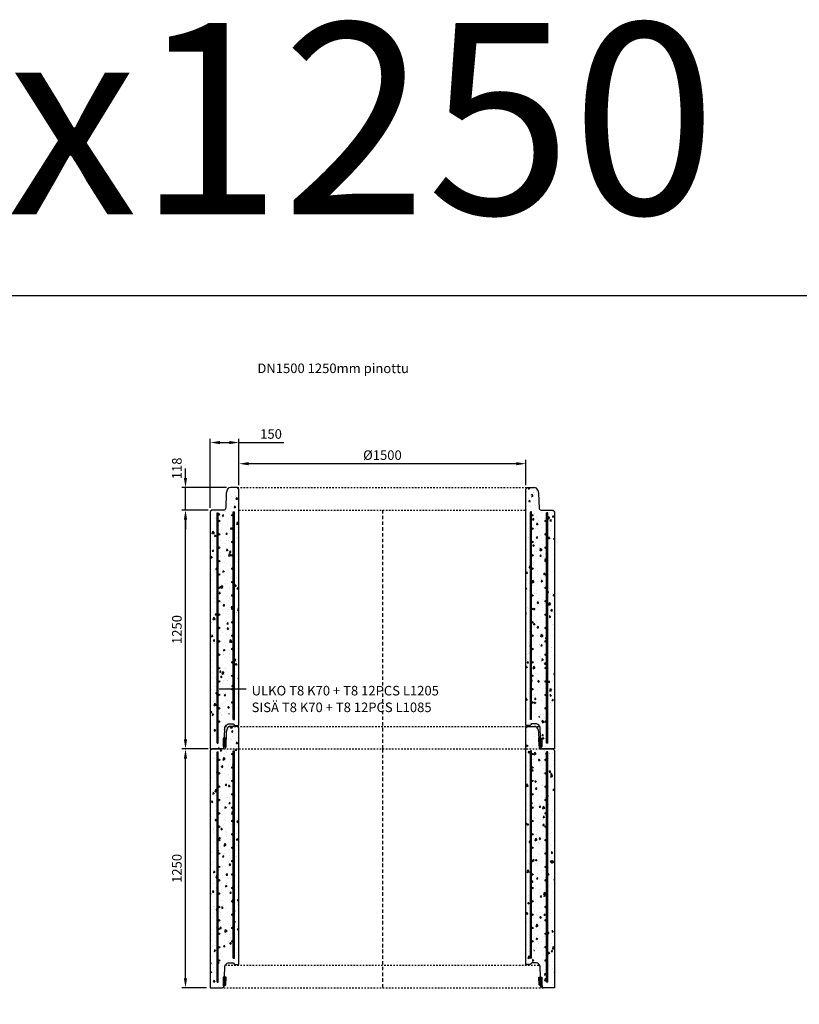
# Model space of a CAD drawing. Units: metres. Extents: x 49553 to 426907, y -83501 to 158050.
# Drawn here: x 125917 to 129993, y 23094 to 28246 of the extents above; entities that cross this region are included whole.
import ezdxf

# ---------------------------------------------------------------- set-up
doc = ezdxf.new("R2010")
doc.units = ezdxf.units.M
doc.header["$LTSCALE"] = 4
doc.header["$PDSIZE"] = 50
doc.linetypes.add('KL', pattern=[4, 2, -2])
doc.linetypes.add('KP', pattern=[7.5, 4.5, -3])
doc.layers.get('Defpoints').update_dxf_attribs({"color": 1, "linetype": 'CONTINUOUS'})
for name, color, linetype in [('R0PAPERI', 7, 'CONTINUOUS'), ('R0YLEINEN', 7, 'CONTINUOUS'), ('R3RAUDOITUS', 7, 'CONTINUOUS'), ('R5AINE', 253, 'CONTINUOUS'), ('R8MERKINNAT', 7, 'CONTINUOUS'), ('R8MITAT', 1, 'CONTINUOUS'), ('R8PUTKI', 5, 'CONTINUOUS'), ('Ruskon Betoni -keskilinja', 1, 'KP'), ('Ruskon Betoni -päät', 7, 'KL')]:
    doc.layers.add(name, color=color, linetype=linetype)
doc.styles.add('S', font='istorak', dxfattribs={"width": 0.8})
doc.dimstyles.new('RAK_10', dxfattribs={"dimscale": 20, "dimtxt": 2.5, "dimasz": 2.5, "dimexe": 1, "dimexo": 1, "dimgap": 1, "dimtad": 1, "dimdec": 0, "dimzin": 0, "dimdsep": 46, "dimtxsty": 'S', "dimcen": 2.5, "dimclrd": 256, "dimclre": 256, "dimclrt": 7, "dimadec": 0, "dimazin": 0, "dimtp": 6, "dimtm": 6, "dimtfac": 1, "dimtdec": 0, "dimtofl": 0, "dimtmove": 1, "dimatfit": 3, "dimldrblk": 'NONE', "dimfxl": 2, "dimtolj": 1, "dimtzin": 0, "dimlwd": -1, "dimlwe": -1, "dimarcsym": 0})
pattern_1 = [(80, (-124729.02, -81791.06), (82.873047, 38.64434), [9.525, -104.775]), (25, (-124729.02, -81791.06), (-63.02475, 73.919247), [7.62, -83.82]), (130.451, (-124722.11, -81787.84), (19.8488, 112.563376), [8.095, -89.045]), (76.1842, (-124741.72, -81769.07), (127.89125, 49.5649), [14.2875, -157.1625]), (126.6356, (-124731.06, -81764.94), (40.94266, 166.48947), [12.1425, -133.5675]), (21.184, (-124741.72, -81769.07), (40.94293, 166.48937), [11.43, -125.73]), (51, (-124727.54, -81768.215), (91.21755, -6.37855), [9.525, -104.775]), (356, (-124727.54, -81768.215), (-19.28593, 95.206236), [7.62, -83.82]), (101.4514, (-124719.94, -81768.75), (71.931337, 88.82776), [8.095, -89.045]), (67.5, (-124729.017, -81791.063), (-19.801355, 37.385557), [0, -82.804, 0, -85.09, 0, -84.1375]), (37.5, (-124729.017, -81791.063), (3.888619, 60.084377), [0, -48.514, 0, -80.899, 0, -32.0675]), (357.5, (-124753.544, -81805.223), (60.144636, 31.41703), [0, -31.75, 0, -99.06, 0, -131.445]), (347.5, (-124764.54, -81811.573), (57.785194, 48.04229), [0, -41.275, 0, -65.786, 0, -93.345])]

# ---------------------------------------------------------------- blocks, each defined once
blk = doc.blocks.new('*D1119')
at = {"layer": 'Defpoints', "color": 0, "linetype": 'Continuous', "transparency": 16777216}
for p in [(123648.6, 33754.7), (123798.6, 33511.5), (123648.6, 33393.5)]:
    blk.add_point(p, dxfattribs=at)
at = {"layer": 'R8MITAT', "transparency": 16777216}
for p, q in [((123648.6, 33413.5), (123648.6, 33774.7)), ((123698.6, 33754.7), (123748.6, 33754.7)), ((123798.6, 33531.5), (123798.6, 33774.7)), ((123798.6, 33754.7), (124033.8, 33754.7))]:
    blk.add_line(p, q, dxfattribs=at)
at = {"layer": 'R8MITAT', "linetype": 'Continuous', "transparency": 16777216}
for points in [[(123698.6, 33763), (123698.6, 33746.3), (123648.6, 33754.7)], [(123748.6, 33763), (123748.6, 33746.3), (123798.6, 33754.7)]]:
    blk.add_solid(points, dxfattribs=at)
at = {"layer": 'R8MITAT', "color": 7, "linetype": 'Continuous', "transparency": 16777216, "insert": (123966.2, 33799.7), "char_height": 50, "attachment_point": 5, "style": 'S'}
blk.add_mtext('\\A1;150', dxfattribs=at)
blk = doc.blocks.new('_None')
blk = doc.blocks.new('*D1120')
at = {"layer": 'Defpoints', "color": 0, "linetype": 'Continuous', "transparency": 16777216}
for p in [(123798.6, 33644.1), (123798.6, 33511.5), (125298.6, 33511.5)]:
    blk.add_point(p, dxfattribs=at)
at = {"layer": 'R8MITAT', "transparency": 16777216}
for p, q in [((123798.6, 33531.5), (123798.6, 33664.1)), ((125248.6, 33644.1), (123848.6, 33644.1)), ((125298.6, 33531.5), (125298.6, 33664.1))]:
    blk.add_line(p, q, dxfattribs=at)
at = {"layer": 'R8MITAT', "linetype": 'Continuous', "transparency": 16777216}
for points in [[(123848.6, 33652.4), (123848.6, 33635.7), (123798.6, 33644.1)], [(125248.6, 33652.4), (125248.6, 33635.7), (125298.6, 33644.1)]]:
    blk.add_solid(points, dxfattribs=at)
at = {"layer": 'R8MITAT', "color": 7, "linetype": 'Continuous', "transparency": 16777216, "insert": (124548.6, 33689.1), "char_height": 50, "attachment_point": 5, "style": 'S'}
blk.add_mtext('\\A1;{Ø}1500', dxfattribs=at)
blk = doc.blocks.new('*D1121')
at = {"layer": 'Defpoints', "color": 0, "transparency": 16777216}
for p in [(123518.8, 33519.5), (123753.8, 33519.5), (123656.6, 33401.5)]:
    blk.add_point(p, dxfattribs=at)
at = {"layer": 'R8MITAT', "transparency": 16777216}
for p, q in [((123518.8, 33569.5), (123518.8, 33619.5)), ((123733.8, 33519.5), (123498.8, 33519.5)), ((123518.8, 33401.5), (123518.8, 33519.5)), ((123636.6, 33401.5), (123498.8, 33401.5)), ((123518.8, 33351.5), (123518.8, 33301.5))]:
    blk.add_line(p, q, dxfattribs=at)
for points in [[(123510.4, 33569.5), (123527.1, 33569.5), (123518.8, 33519.5)], [(123510.4, 33351.5), (123527.1, 33351.5), (123518.8, 33401.5)]]:
    blk.add_solid(points, dxfattribs=at)
at = {"layer": 'R8MITAT', "color": 7, "transparency": 16777216, "insert": (123473.8, 33619.5), "char_height": 50, "attachment_point": 5, "rotation": 90, "style": 'S'}
blk.add_mtext('\\A1;118', dxfattribs=at)
blk = doc.blocks.new('*D1122')
at = {"layer": 'Defpoints', "color": 0, "transparency": 16777216}
for p in [(123518.8, 33401.5), (123656.6, 33401.5), (123648.3, 32151.5)]:
    blk.add_point(p, dxfattribs=at)
at = {"layer": 'R8MITAT', "transparency": 16777216}
for p, q in [((123636.6, 33401.5), (123498.8, 33401.5)), ((123518.8, 32201.5), (123518.8, 33351.5)), ((123628.3, 32151.5), (123498.8, 32151.5))]:
    blk.add_line(p, q, dxfattribs=at)
for points in [[(123510.4, 33351.5), (123527.1, 33351.5), (123518.8, 33401.5)], [(123510.4, 32201.5), (123527.1, 32201.5), (123518.8, 32151.5)]]:
    blk.add_solid(points, dxfattribs=at)
at = {"layer": 'R8MITAT', "color": 7, "transparency": 16777216, "insert": (123473.8, 32776.5), "char_height": 50, "attachment_point": 5, "rotation": 90, "style": 'S'}
blk.add_mtext('\\A1;1250', dxfattribs=at)
blk = doc.blocks.new('*D1123')
at = {"layer": 'Defpoints', "color": 0, "transparency": 16777216}
for p in [(123518.8, 33519.5), (123753.8, 33519.5), (123656.6, 33401.5)]:
    blk.add_point(p, dxfattribs=at)
at = {"layer": 'R8MITAT', "transparency": 16777216}
for p, q in [((123518.8, 33569.5), (123518.8, 33619.5)), ((123733.8, 33519.5), (123498.8, 33519.5)), ((123518.8, 33401.5), (123518.8, 33519.5)), ((123636.6, 33401.5), (123498.8, 33401.5)), ((123518.8, 33351.5), (123518.8, 33301.5))]:
    blk.add_line(p, q, dxfattribs=at)
for points in [[(123510.4, 33569.5), (123527.1, 33569.5), (123518.8, 33519.5)], [(123510.4, 33351.5), (123527.1, 33351.5), (123518.8, 33401.5)]]:
    blk.add_solid(points, dxfattribs=at)
at = {"layer": 'R8MITAT', "color": 7, "transparency": 16777216, "insert": (123473.8, 33619.5), "char_height": 50, "attachment_point": 5, "rotation": 90, "style": 'S'}
blk.add_mtext('\\A1;118', dxfattribs=at)
blk = doc.blocks.new('*D1125')
at = {"layer": 'Defpoints', "color": 0, "transparency": 16777216}
for p in [(123518.8, 33401.5), (123656.6, 33401.5), (123648.3, 32151.5)]:
    blk.add_point(p, dxfattribs=at)
at = {"layer": 'R8MITAT', "transparency": 16777216}
for p, q in [((123636.6, 33401.5), (123498.8, 33401.5)), ((123518.8, 32201.5), (123518.8, 33351.5)), ((123628.3, 32151.5), (123498.8, 32151.5))]:
    blk.add_line(p, q, dxfattribs=at)
for points in [[(123510.4, 33351.5), (123527.1, 33351.5), (123518.8, 33401.5)], [(123510.4, 32201.5), (123527.1, 32201.5), (123518.8, 32151.5)]]:
    blk.add_solid(points, dxfattribs=at)
at = {"layer": 'R8MITAT', "color": 7, "transparency": 16777216, "insert": (123473.8, 32776.5), "char_height": 50, "attachment_point": 5, "rotation": 90, "style": 'S'}
blk.add_mtext('\\A1;1250', dxfattribs=at)
blk = doc.blocks.new('A$C169626DB')
at = {"layer": 'R5AINE'}
h = blk.add_hatch(dxfattribs=at)
h.set_pattern_fill('AR-CONC', color=256, scale=0.5, angle=30)
h.set_pattern_definition(pattern_1)
edge = h.paths.add_edge_path()
edge.add_arc((315.8, 618), 4, -180, 0, ccw=False)
edge.add_arc((315.8, 618), 4, 0, 180, ccw=False)
edge.add_line((319.8, 618), (319.8, 753))
edge.add_arc((315.8, 753), 4, -180, 0, ccw=False)
edge.add_arc((315.8, 753), 4, 0, 180, ccw=False)
edge.add_line((319.8, 753), (319.8, 888))
edge.add_arc((315.8, 888), 4, -180, 0, ccw=False)
edge.add_arc((315.8, 888), 4, 0, 180, ccw=False)
edge.add_line((319.8, 888), (319.8, 1023))
edge.add_arc((315.8, 1023), 4, -180, 0, ccw=False)
edge.add_arc((315.8, 1023), 4, 0, 180, ccw=False)
edge.add_line((319.8, 1023), (319.8, 1158))
edge.add_arc((315.8, 1158), 4, -180, 0, ccw=False)
edge.add_arc((315.8, 1158), 4, 0, 180, ccw=False)
edge.add_line((319.8, 1158), (319.8, 1293))
edge.add_arc((315.8, 1293), 4, -180, 0, ccw=False)
edge.add_arc((315.8, 1293), 4, 0, 180, ccw=False)
edge.add_line((319.8, 1293), (319.8, 1328))
edge.add_line((319.8, 1328), (325.8, 1328))
edge.add_line((325.8, 1328), (325.8, 233.3))
edge.add_line((325.8, 233.3), (235.8, 77.4))
edge.add_line((235.8, 77.4), (235.8, 0))
edge.add_line((235.8, 0), (250, 0))
edge.add_arc((250, 16), 16, 270, 325)
edge.add_line((263.1, 6.8), (273.3, 56.8))
edge.add_line((273.3, 56.8), (275, 106))
edge.add_arc((305, 106.4), 30, 80.4547, 180.8738, ccw=False)
edge.add_line((310, 136), (349.8, 125))
edge.add_line((349.8, 125), (349.8, 1360))
edge.add_line((349.8, 1360), (341.8, 1368))
edge.add_line((341.8, 1368), (305, 1368))
edge.add_arc((305, 1350), 18, 90, 165)
edge.add_line((287.6, 1354.7), (283.2, 1338))
edge.add_line((283.2, 1338), (280.4, 1259.7))
edge.add_arc((270.4, 1260), 10, 270, 358, ccw=False)
edge.add_line((270.4, 1250), (207.8, 1250))
edge.add_line((207.8, 1250), (199.6, 1241.8))
edge.add_line((199.6, 1241.8), (199.5, 0))
edge.add_line((199.5, 0), (229.8, 0))
edge.add_line((229.8, 0), (229.8, 79))
edge.add_line((229.8, 79), (247.4, 109.5))
edge.add_arc((245.4, 113), 4, 180, 300, ccw=False)
edge.add_arc((245.4, 113), 4, 0, 180, ccw=False)
edge.add_line((249.4, 113), (305.2, 209.5))
edge.add_arc((303.2, 213), 4, 180, 300, ccw=False)
edge.add_arc((303.2, 213), 4, 0, 180, ccw=False)
edge.add_line((307.2, 213), (319.8, 234.9))
edge.add_line((319.8, 234.9), (319.8, 348))
edge.add_arc((315.8, 348), 4, -180, 0, ccw=False)
edge.add_arc((315.8, 348), 4, 0, 180, ccw=False)
edge.add_line((319.8, 348), (319.8, 483))
edge.add_arc((315.8, 483), 4, -180, 0, ccw=False)
edge.add_arc((315.8, 483), 4, 0, 180, ccw=False)
edge.add_line((319.8, 483), (319.8, 618))
h = blk.add_hatch(dxfattribs=at)
h.set_pattern_fill('AR-CONC', color=256, scale=0.5, angle=30)
h.set_pattern_definition(pattern_1)
edge = h.paths.add_edge_path()
edge.add_arc((1883.8, 618), 4, 540, 720)
edge.add_arc((1883.8, 618), 4, 360, 540)
edge.add_line((1879.8, 618), (1879.8, 753))
edge.add_arc((1883.8, 753), 4, 540, 720)
edge.add_arc((1883.8, 753), 4, 360, 540)
edge.add_line((1879.8, 753), (1879.8, 888))
edge.add_arc((1883.8, 888), 4, 540, 720)
edge.add_arc((1883.8, 888), 4, 360, 540)
edge.add_line((1879.8, 888), (1879.8, 1023))
edge.add_arc((1883.8, 1023), 4, 540, 720)
edge.add_arc((1883.8, 1023), 4, 360, 540)
edge.add_line((1879.8, 1023), (1879.8, 1158))
edge.add_arc((1883.8, 1158), 4, 540, 720)
edge.add_arc((1883.8, 1158), 4, 360, 540)
edge.add_line((1879.8, 1158), (1879.8, 1293))
edge.add_arc((1883.8, 1293), 4, 540, 720)
edge.add_arc((1883.8, 1293), 4, 360, 540)
edge.add_line((1879.8, 1293), (1879.8, 1328))
edge.add_line((1879.8, 1328), (1873.8, 1328))
edge.add_line((1873.8, 1328), (1873.8, 233.3))
edge.add_line((1873.8, 233.3), (1963.8, 77.4))
edge.add_line((1963.8, 77.4), (1963.8, 0))
edge.add_line((1963.8, 0), (1949.6, 0))
edge.add_arc((1949.6, 16), 16, 215, 270, ccw=False)
edge.add_line((1936.5, 6.8), (1926.3, 56.8))
edge.add_line((1926.3, 56.8), (1924.6, 106))
edge.add_arc((1894.6, 106.4), 30, 359.1262, 459.5453)
edge.add_line((1889.6, 136), (1849.8, 125))
edge.add_line((1849.8, 125), (1849.8, 1360))
edge.add_line((1849.8, 1360), (1857.8, 1368))
edge.add_line((1857.8, 1368), (1894.6, 1368))
edge.add_arc((1894.6, 1350), 18, 375, 450, ccw=False)
edge.add_line((1912, 1354.7), (1916.4, 1338))
edge.add_line((1916.4, 1338), (1919.2, 1259.7))
edge.add_arc((1929.2, 1260), 10, 182, 270)
edge.add_line((1929.2, 1250), (1991.8, 1250))
edge.add_line((1991.8, 1250), (2000, 1241.8))
edge.add_line((2000, 1241.8), (2000.1, 0))
edge.add_line((2000.1, 0), (1969.8, 0))
edge.add_line((1969.8, 0), (1969.8, 79))
edge.add_line((1969.8, 79), (1952.2, 109.5))
edge.add_arc((1954.2, 113), 4, 240, 360)
edge.add_arc((1954.2, 113), 4, 360, 540)
edge.add_line((1950.2, 113), (1894.5, 209.5))
edge.add_arc((1896.5, 213), 4, 240, 360)
edge.add_arc((1896.5, 213), 4, 360, 540)
edge.add_line((1892.5, 213), (1879.8, 234.9))
edge.add_line((1879.8, 234.9), (1879.8, 348))
edge.add_arc((1883.8, 348), 4, 540, 720)
edge.add_arc((1883.8, 348), 4, 360, 540)
edge.add_line((1879.8, 348), (1879.8, 483))
edge.add_arc((1883.8, 483), 4, 540, 720)
edge.add_arc((1883.8, 483), 4, 360, 540)
edge.add_line((1879.8, 483), (1879.8, 618))
h = blk.add_hatch(color=0, dxfattribs=at)
h.dxf.hatch_style = 1
h.paths.add_polyline_path([(282.1, 56.8), (266.5, 56.8), (266.5, 11), (272.8, 11), (280.7, 16)])
h = blk.add_hatch(color=0, dxfattribs=at)
h.dxf.hatch_style = 1
h.paths.add_polyline_path([(1919, 16), (1926.8, 11), (1933.1, 11), (1933.1, 56.8), (1917.5, 56.8)])
at = {"layer": 'R3RAUDOITUS'}
for p, q in [((319.8, 1240), (325.8, 1240)), ((1879.8, 1240), (1873.8, 1240)), ((235.5, 1235), (241.5, 1235)), ((1964.1, 1235), (1958.1, 1235))]:
    blk.add_line(p, q, dxfattribs=at)
for points in [[(319.8, 155), (319.8, 264.9), (319.8, 264.9), (319.8, 1240)], [(325.8, 155), (325.8, 263.3), (325.8, 263.3), (325.8, 1240)], [(1873.8, 155), (1873.8, 263.3), (1873.8, 263.3), (1873.8, 1240)], [(1879.8, 155), (1879.8, 264.9), (1879.8, 264.9), (1879.8, 1240)], [(235.5, 30), (235.5, 146.9), (235.5, 146.9), (235.5, 1235)], [(241.5, 30), (241.5, 145.3), (241.5, 145.3), (241.5, 1235)], [(1958.1, 30), (1958.1, 145.3), (1958.1, 145.3), (1958.1, 1235)], [(1964.1, 30), (1964.1, 146.9), (1964.1, 146.9), (1964.1, 1235)], [(319.8, 155), (325.8, 155)], [(1879.8, 155), (1873.8, 155)], [(235.5, 30), (241.5, 30)], [(1964.1, 30), (1958.1, 30)]]:
    blk.add_lwpolyline(points, dxfattribs=at)
for centre in [(245.4, 1193), (315.8, 1223), (1883.8, 1223), (1954.2, 1193), (315.8, 1153), (1883.8, 1153), (245.4, 1123), (315.8, 1083), (1883.8, 1083), (1954.2, 1123), (245.4, 1053), (1954.2, 1053), (245.4, 983), (315.8, 1013), (1883.8, 1013), (1954.2, 983), (315.8, 943), (1883.8, 943), (245.4, 913), (315.8, 873), (1883.8, 873), (1954.2, 913), (245.4, 843), (1954.2, 843), (245.4, 773), (315.8, 803), (1883.8, 803), (1954.2, 773), (315.8, 733), (1883.8, 733), (245.4, 703), (1954.2, 703), (245.4, 633), (315.8, 663), (1883.8, 663), (1954.2, 633), (245.4, 563), (315.8, 593), (1883.8, 593), (1954.2, 563), (315.8, 523), (1883.8, 523), (245.4, 493), (1954.2, 493), (245.4, 423), (315.8, 453), (1883.8, 453), (1954.2, 423), (315.8, 383), (1883.8, 383), (245.4, 353), (315.8, 313), (1883.8, 313), (1954.2, 353), (245.4, 283), (1954.2, 283), (245.4, 213), (315.8, 243), (1883.8, 243), (1954.2, 213), (245.4, 143), (1954.2, 143)]:
    blk.add_circle(centre, 4, dxfattribs=at)
at = {"layer": 'R5AINE', "color": 0}
for points in [[(266.5, 56.8), (266.5, 11), (272.8, 11), (280.7, 16), (282.1, 56.8), (266.5, 56.8)], [(1933.1, 56.8), (1933.1, 11), (1926.8, 11), (1919, 16), (1917.5, 56.8), (1933.1, 56.8)]]:
    blk.add_lwpolyline(points, dxfattribs=at)
at = {"layer": 'R8MERKINNAT', "color": 1}
blk.add_lwpolyline([(387.5, 313), (245.4, 313)], dxfattribs=at)
at = {"layer": 'R8PUTKI'}
for p, q in [((287.6, 1354.7), (283.2, 1338)), ((341.8, 1368), (305, 1368)), ((349.8, 1360), (341.8, 1368)), ((349.8, 122), (349.8, 1360)), ((1849.8, 1360), (1857.8, 1368)), ((1849.8, 122), (1849.8, 1360)), ((1857.8, 1368), (1894.6, 1368)), ((1912, 1354.7), (1916.4, 1338)), ((283.2, 1338), (280.4, 1259.7)), ((1916.4, 1338), (1919.2, 1259.7)), ((199.6, 1241.8), (199.5, 0)), ((207.8, 1250), (199.6, 1241.8)), ((270.4, 1250), (207.8, 1250)), ((1929.2, 1250), (1991.8, 1250)), ((1991.8, 1250), (2000, 1241.8)), ((2000, 1241.8), (2000.1, 0))]:
    blk.add_line(p, q, dxfattribs=at)
for points in [[(273.3, 56.8), (275.3, 113.5, -0.245408), (293.8, 131.5), (319.1, 131.5), (326.8, 122), (349.8, 122)], [(1926.3, 56.8), (1924.3, 113.5, 0.245408), (1905.8, 131.5), (1880.5, 131.5), (1872.8, 122), (1849.8, 122)], [(199.5, 0), (253.7, 0, 0.140344), (267.9, 4), (272.8, 11)], [(2000.1, 0), (1945.9, 0, -0.140344), (1931.7, 4), (1926.8, 11)]]:
    blk.add_lwpolyline(points, format="xyb", dxfattribs=at)
for centre, radius, start, end in [((305, 1350), 18, 90, 165), ((1894.6, 1350), 18, 15, 90), ((270.4, 1260), 10, 270, 358), ((1929.2, 1260), 10, 182, 270)]:
    blk.add_arc(centre, radius, start, end, dxfattribs=at)
at = {"layer": 'Ruskon Betoni -keskilinja'}
blk.add_line((1099.8, 1250), (1099.8, 0), dxfattribs=at)
at = {"layer": 'Ruskon Betoni -päät'}
for points in [[(341.8, 1368), (1857.8, 1368)], [(349.8, 1250), (1849.8, 1250)], [(277.1, 118), (1922.5, 118)], [(253.8, 0), (1945.8, 0)]]:
    blk.add_lwpolyline(points, dxfattribs=at)
at = {"layer": 'R8MERKINNAT', "char_height": 50, "attachment_point": 1, "style": 'S'}
for s, width, insert in [('ULKO T8 K70 + T8 12PCS L1205', 1095.844, (416, 330.1)), ('SISÄ T8 K70 + T8 12PCS L1085', 1069.113, (416, 242.9))]:
    blk.add_mtext_dynamic_manual_height_columns(s, width=width, gutter_width=1, heights=[0], dxfattribs=dict(at, insert=insert))
at = {"layer": 'R8MITAT', "linetype": 'Continuous'}
dim = blk.add_linear_dim(base=(199.8, 1603.2), p1=(349.8, 1360), p2=(199.8, 1242), angle=180, dimstyle='RAK_10', override={"dimtofl": 1, "dimtmove": 0}, dxfattribs=at)
dim.commit()
dim.dimension.update_dxf_attribs({"geometry": '*D1119', "text_midpoint": (517.4, 1603.2), "dimtype": 128, "insert": (-123448.8, -32151.5)})
dim = blk.add_linear_dim(base=(349.8, 1492.6), p1=(1849.8, 1360), p2=(349.8, 1360), angle=180, text='{Ø}<>', dimstyle='RAK_10', dxfattribs=at)
dim.commit()
dim.dimension.update_dxf_attribs({"geometry": '*D1120', "text_midpoint": (1099.8, 1537.6), "insert": (-123448.8, -32151.5)})
at = {"layer": 'R8MITAT'}
for picture in ['*D1121', '*D1123']:
    dim = blk.add_linear_dim(base=(70, 1368), p1=(207.8, 1250), p2=(305, 1368), angle=90, dimstyle='RAK_10', override={"dimtofl": 1}, dxfattribs=at)
    dim.commit()
    dim.dimension.update_dxf_attribs({"geometry": picture, "text_midpoint": (70, 1468), "dimtype": 128, "insert": (-123448.8, -32151.5)})
dim = blk.add_linear_dim(base=(70, 1250), p1=(199.5, 0), p2=(207.8, 1250), angle=90, dimstyle='RAK_10', dxfattribs=at)
dim.commit()
dim.dimension.update_dxf_attribs({"geometry": '*D1122', "text_midpoint": (25, 625), "insert": (-123448.8, -32151.5)})
blk = doc.blocks.new('A$C0E3817FF')
at = {"layer": 'R5AINE'}
h = blk.add_hatch(dxfattribs=at)
h.set_pattern_fill('AR-CONC', color=256, scale=0.5, angle=30)
h.set_pattern_definition(pattern_1)
edge = h.paths.add_edge_path()
edge.add_arc((315.8, 618), 4, -180, 0, ccw=False)
edge.add_arc((315.8, 618), 4, 0, 180, ccw=False)
edge.add_line((319.8, 618), (319.8, 753))
edge.add_arc((315.8, 753), 4, -180, 0, ccw=False)
edge.add_arc((315.8, 753), 4, 0, 180, ccw=False)
edge.add_line((319.8, 753), (319.8, 888))
edge.add_arc((315.8, 888), 4, -180, 0, ccw=False)
edge.add_arc((315.8, 888), 4, 0, 180, ccw=False)
edge.add_line((319.8, 888), (319.8, 1023))
edge.add_arc((315.8, 1023), 4, -180, 0, ccw=False)
edge.add_arc((315.8, 1023), 4, 0, 180, ccw=False)
edge.add_line((319.8, 1023), (319.8, 1158))
edge.add_arc((315.8, 1158), 4, -180, 0, ccw=False)
edge.add_arc((315.8, 1158), 4, 0, 180, ccw=False)
edge.add_line((319.8, 1158), (319.8, 1293))
edge.add_arc((315.8, 1293), 4, -180, 0, ccw=False)
edge.add_arc((315.8, 1293), 4, 0, 180, ccw=False)
edge.add_line((319.8, 1293), (319.8, 1328))
edge.add_line((319.8, 1328), (325.8, 1328))
edge.add_line((325.8, 1328), (325.8, 233.3))
edge.add_line((325.8, 233.3), (235.8, 77.4))
edge.add_line((235.8, 77.4), (235.8, 0))
edge.add_line((235.8, 0), (250, 0))
edge.add_arc((250, 16), 16, 270, 325)
edge.add_line((263.1, 6.8), (273.3, 56.8))
edge.add_line((273.3, 56.8), (275, 106))
edge.add_arc((305, 106.4), 30, 80.4547, 180.8738, ccw=False)
edge.add_line((310, 136), (349.8, 125))
edge.add_line((349.8, 125), (349.8, 1360))
edge.add_line((349.8, 1360), (341.8, 1368))
edge.add_line((341.8, 1368), (305, 1368))
edge.add_arc((305, 1350), 18, 90, 165)
edge.add_line((287.6, 1354.7), (283.2, 1338))
edge.add_line((283.2, 1338), (280.4, 1259.7))
edge.add_arc((270.4, 1260), 10, 270, 358, ccw=False)
edge.add_line((270.4, 1250), (207.8, 1250))
edge.add_line((207.8, 1250), (199.6, 1241.8))
edge.add_line((199.6, 1241.8), (199.5, 0))
edge.add_line((199.5, 0), (229.8, 0))
edge.add_line((229.8, 0), (229.8, 79))
edge.add_line((229.8, 79), (247.4, 109.5))
edge.add_arc((245.4, 113), 4, 180, 300, ccw=False)
edge.add_arc((245.4, 113), 4, 0, 180, ccw=False)
edge.add_line((249.4, 113), (305.2, 209.5))
edge.add_arc((303.2, 213), 4, 180, 300, ccw=False)
edge.add_arc((303.2, 213), 4, 0, 180, ccw=False)
edge.add_line((307.2, 213), (319.8, 234.9))
edge.add_line((319.8, 234.9), (319.8, 348))
edge.add_arc((315.8, 348), 4, -180, 0, ccw=False)
edge.add_arc((315.8, 348), 4, 0, 180, ccw=False)
edge.add_line((319.8, 348), (319.8, 483))
edge.add_arc((315.8, 483), 4, -180, 0, ccw=False)
edge.add_arc((315.8, 483), 4, 0, 180, ccw=False)
edge.add_line((319.8, 483), (319.8, 618))
h = blk.add_hatch(dxfattribs=at)
h.set_pattern_fill('AR-CONC', color=256, scale=0.5, angle=30)
h.set_pattern_definition(pattern_1)
edge = h.paths.add_edge_path()
edge.add_arc((1883.8, 618), 4, 540, 720)
edge.add_arc((1883.8, 618), 4, 360, 540)
edge.add_line((1879.8, 618), (1879.8, 753))
edge.add_arc((1883.8, 753), 4, 540, 720)
edge.add_arc((1883.8, 753), 4, 360, 540)
edge.add_line((1879.8, 753), (1879.8, 888))
edge.add_arc((1883.8, 888), 4, 540, 720)
edge.add_arc((1883.8, 888), 4, 360, 540)
edge.add_line((1879.8, 888), (1879.8, 1023))
edge.add_arc((1883.8, 1023), 4, 540, 720)
edge.add_arc((1883.8, 1023), 4, 360, 540)
edge.add_line((1879.8, 1023), (1879.8, 1158))
edge.add_arc((1883.8, 1158), 4, 540, 720)
edge.add_arc((1883.8, 1158), 4, 360, 540)
edge.add_line((1879.8, 1158), (1879.8, 1293))
edge.add_arc((1883.8, 1293), 4, 540, 720)
edge.add_arc((1883.8, 1293), 4, 360, 540)
edge.add_line((1879.8, 1293), (1879.8, 1328))
edge.add_line((1879.8, 1328), (1873.8, 1328))
edge.add_line((1873.8, 1328), (1873.8, 233.3))
edge.add_line((1873.8, 233.3), (1963.8, 77.4))
edge.add_line((1963.8, 77.4), (1963.8, 0))
edge.add_line((1963.8, 0), (1949.6, 0))
edge.add_arc((1949.6, 16), 16, 215, 270, ccw=False)
edge.add_line((1936.5, 6.8), (1926.3, 56.8))
edge.add_line((1926.3, 56.8), (1924.6, 106))
edge.add_arc((1894.6, 106.4), 30, 359.1262, 459.5453)
edge.add_line((1889.6, 136), (1849.8, 125))
edge.add_line((1849.8, 125), (1849.8, 1360))
edge.add_line((1849.8, 1360), (1857.8, 1368))
edge.add_line((1857.8, 1368), (1894.6, 1368))
edge.add_arc((1894.6, 1350), 18, 375, 450, ccw=False)
edge.add_line((1912, 1354.7), (1916.4, 1338))
edge.add_line((1916.4, 1338), (1919.2, 1259.7))
edge.add_arc((1929.2, 1260), 10, 182, 270)
edge.add_line((1929.2, 1250), (1991.8, 1250))
edge.add_line((1991.8, 1250), (2000, 1241.8))
edge.add_line((2000, 1241.8), (2000.1, 0))
edge.add_line((2000.1, 0), (1969.8, 0))
edge.add_line((1969.8, 0), (1969.8, 79))
edge.add_line((1969.8, 79), (1952.2, 109.5))
edge.add_arc((1954.2, 113), 4, 240, 360)
edge.add_arc((1954.2, 113), 4, 360, 540)
edge.add_line((1950.2, 113), (1894.5, 209.5))
edge.add_arc((1896.5, 213), 4, 240, 360)
edge.add_arc((1896.5, 213), 4, 360, 540)
edge.add_line((1892.5, 213), (1879.8, 234.9))
edge.add_line((1879.8, 234.9), (1879.8, 348))
edge.add_arc((1883.8, 348), 4, 540, 720)
edge.add_arc((1883.8, 348), 4, 360, 540)
edge.add_line((1879.8, 348), (1879.8, 483))
edge.add_arc((1883.8, 483), 4, 540, 720)
edge.add_arc((1883.8, 483), 4, 360, 540)
edge.add_line((1879.8, 483), (1879.8, 618))
h = blk.add_hatch(color=0, dxfattribs=at)
h.dxf.hatch_style = 1
h.paths.add_polyline_path([(282.1, 56.8), (266.5, 56.8), (266.5, 11), (272.8, 11), (280.7, 16)])
h = blk.add_hatch(color=0, dxfattribs=at)
h.dxf.hatch_style = 1
h.paths.add_polyline_path([(1919, 16), (1926.8, 11), (1933.1, 11), (1933.1, 56.8), (1917.5, 56.8)])
at = {"layer": 'R3RAUDOITUS'}
for p, q in [((319.8, 1240), (325.8, 1240)), ((1879.8, 1240), (1873.8, 1240)), ((235.5, 1235), (241.5, 1235)), ((1964.1, 1235), (1958.1, 1235))]:
    blk.add_line(p, q, dxfattribs=at)
for points in [[(319.8, 155), (319.8, 264.9), (319.8, 264.9), (319.8, 1240)], [(325.8, 155), (325.8, 263.3), (325.8, 263.3), (325.8, 1240)], [(1873.8, 155), (1873.8, 263.3), (1873.8, 263.3), (1873.8, 1240)], [(1879.8, 155), (1879.8, 264.9), (1879.8, 264.9), (1879.8, 1240)], [(235.5, 30), (235.5, 146.9), (235.5, 146.9), (235.5, 1235)], [(241.5, 30), (241.5, 145.3), (241.5, 145.3), (241.5, 1235)], [(1958.1, 30), (1958.1, 145.3), (1958.1, 145.3), (1958.1, 1235)], [(1964.1, 30), (1964.1, 146.9), (1964.1, 146.9), (1964.1, 1235)], [(319.8, 155), (325.8, 155)], [(1879.8, 155), (1873.8, 155)], [(235.5, 30), (241.5, 30)], [(1964.1, 30), (1958.1, 30)]]:
    blk.add_lwpolyline(points, dxfattribs=at)
for centre in [(245.4, 1193), (315.8, 1223), (1883.8, 1223), (1954.2, 1193), (315.8, 1153), (1883.8, 1153), (245.4, 1123), (315.8, 1083), (1883.8, 1083), (1954.2, 1123), (245.4, 1053), (1954.2, 1053), (245.4, 983), (315.8, 1013), (1883.8, 1013), (1954.2, 983), (315.8, 943), (1883.8, 943), (245.4, 913), (315.8, 873), (1883.8, 873), (1954.2, 913), (245.4, 843), (1954.2, 843), (245.4, 773), (315.8, 803), (1883.8, 803), (1954.2, 773), (315.8, 733), (1883.8, 733), (245.4, 703), (1954.2, 703), (245.4, 633), (315.8, 663), (1883.8, 663), (1954.2, 633), (245.4, 563), (315.8, 593), (1883.8, 593), (1954.2, 563), (315.8, 523), (1883.8, 523), (245.4, 493), (1954.2, 493), (245.4, 423), (315.8, 453), (1883.8, 453), (1954.2, 423), (315.8, 383), (1883.8, 383), (245.4, 353), (315.8, 313), (1883.8, 313), (1954.2, 353), (245.4, 283), (1954.2, 283), (245.4, 213), (315.8, 243), (1883.8, 243), (1954.2, 213), (245.4, 143), (1954.2, 143)]:
    blk.add_circle(centre, 4, dxfattribs=at)
at = {"layer": 'R5AINE', "color": 0}
for points in [[(266.5, 56.8), (266.5, 11), (272.8, 11), (280.7, 16), (282.1, 56.8), (266.5, 56.8)], [(1933.1, 56.8), (1933.1, 11), (1926.8, 11), (1919, 16), (1917.5, 56.8), (1933.1, 56.8)]]:
    blk.add_lwpolyline(points, dxfattribs=at)
at = {"layer": 'R8PUTKI'}
for p, q in [((287.6, 1354.7), (283.2, 1338)), ((341.8, 1368), (305, 1368)), ((349.8, 1360), (341.8, 1368)), ((349.8, 122), (349.8, 1360)), ((1849.8, 1360), (1857.8, 1368)), ((1849.8, 122), (1849.8, 1360)), ((1857.8, 1368), (1894.6, 1368)), ((1912, 1354.7), (1916.4, 1338)), ((283.2, 1338), (280.4, 1259.7)), ((1916.4, 1338), (1919.2, 1259.7)), ((199.6, 1241.8), (199.5, 0)), ((207.8, 1250), (199.6, 1241.8)), ((270.4, 1250), (207.8, 1250)), ((1929.2, 1250), (1991.8, 1250)), ((1991.8, 1250), (2000, 1241.8)), ((2000, 1241.8), (2000.1, 0))]:
    blk.add_line(p, q, dxfattribs=at)
for points in [[(273.3, 56.8), (275.3, 113.5, -0.245408), (293.8, 131.5), (319.1, 131.5), (326.8, 122), (349.8, 122)], [(1926.3, 56.8), (1924.3, 113.5, 0.245408), (1905.8, 131.5), (1880.5, 131.5), (1872.8, 122), (1849.8, 122)], [(199.5, 0), (253.7, 0, 0.140344), (267.9, 4), (272.8, 11)], [(2000.1, 0), (1945.9, 0, -0.140344), (1931.7, 4), (1926.8, 11)]]:
    blk.add_lwpolyline(points, format="xyb", dxfattribs=at)
for centre, radius, start, end in [((305, 1350), 18, 90, 165), ((1894.6, 1350), 18, 15, 90), ((270.4, 1260), 10, 270, 358), ((1929.2, 1260), 10, 182, 270)]:
    blk.add_arc(centre, radius, start, end, dxfattribs=at)
at = {"layer": 'Ruskon Betoni -keskilinja'}
blk.add_line((1099.8, 1250), (1099.8, 0), dxfattribs=at)
at = {"layer": 'Ruskon Betoni -päät'}
for points in [[(341.8, 1368), (1857.8, 1368)], [(349.8, 1250), (1849.8, 1250)], [(277.1, 118), (1922.5, 118)], [(253.8, 0), (1945.8, 0)]]:
    blk.add_lwpolyline(points, dxfattribs=at)
at = {"layer": 'R8MITAT'}
dim = blk.add_linear_dim(base=(70, 1250), p1=(199.5, 0), p2=(207.8, 1250), angle=90, dimstyle='RAK_10', dxfattribs=at)
dim.commit()
dim.dimension.update_dxf_attribs({"geometry": '*D1125', "text_midpoint": (25, 625), "insert": (-123448.8, -32151.5)})

msp = doc.modelspace()

# ---------------------------------------------------------------- linework, layer by layer
at = {"layer": 'R0PAPERI', "color": 3, "linetype": 'Continuous'}
msp.add_lwpolyline([(122074.87, 26803.55), (130317.03, 26803.55), (130317.03, 19641.49), (122074.87, 19641.49)], close=True, dxfattribs=at)

# ---------------------------------------------------------------- block references
at = {"layer": 'R0PAPERI'}
for name, p in [('A$C169626DB', (126713.57, 24430.44)), ('A$C0E3817FF', (126713.57, 23180.44))]:
    msp.add_blockref(name, p, dxfattribs=at)

# ---------------------------------------------------------------- texts
at = {"layer": 'R0YLEINEN', "linetype": 'Continuous', "insert": (126191.82, 28228.58), "char_height": 1000, "attachment_point": 2, "style": 'S'}
msp.add_mtext_dynamic_manual_height_columns('\\pt3000;1500x1250', width=2616.1742, gutter_width=125, heights=[0], dxfattribs=at)
at = {"layer": 'R8MERKINNAT', "insert": (127159.42, 26447.19), "char_height": 50, "attachment_point": 1, "style": 'S'}
msp.add_mtext_dynamic_manual_height_columns('DN1500 1250mm pinottu', width=923.362, gutter_width=1, heights=[0], dxfattribs=at)

doc.saveas('drawing.dxf')
